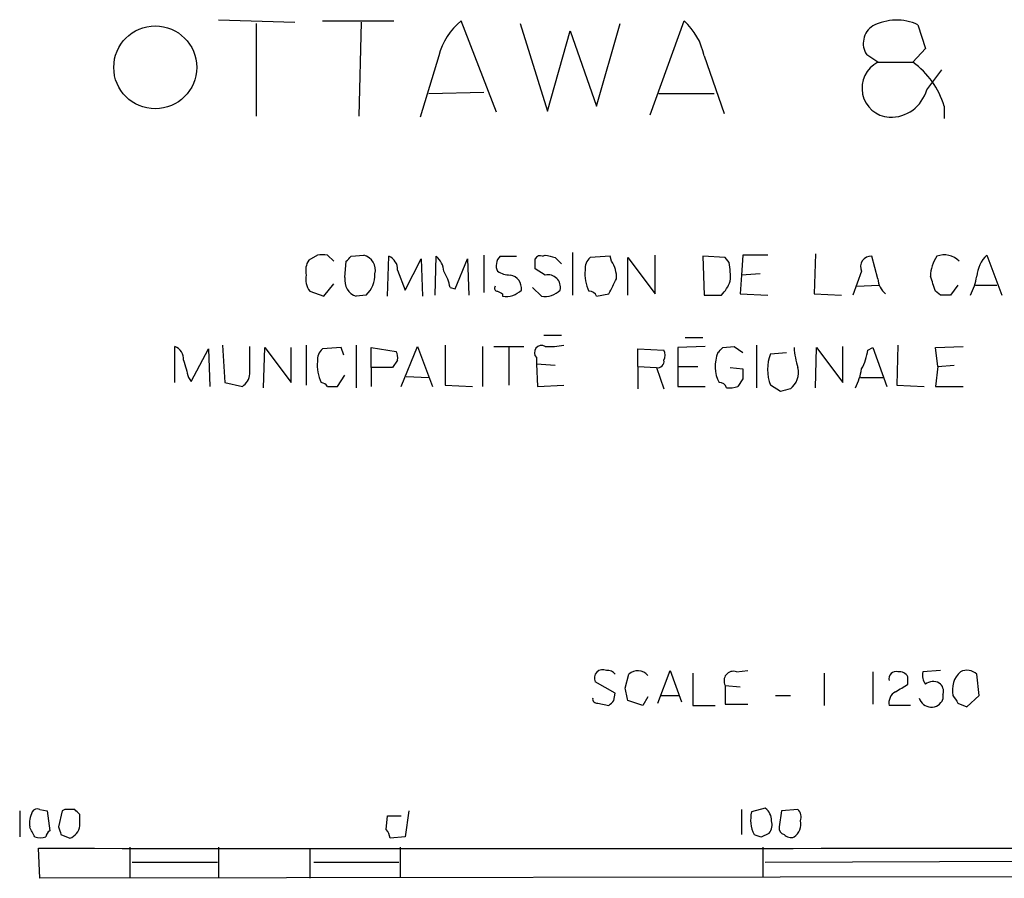
# Model space of a CAD drawing. Extents: x 13 to 1051, y 334 to 1202.
# Drawn here: x 902 to 969, y 577 to 635 of the extents above; entities that cross this region are included whole.
import ezdxf

# ---------------------------------------------------------------- set-up
doc = ezdxf.new("R2010")
doc.units = 0
doc.header["$MEASUREMENT"] = 0
doc.layers.add('MAIN', color=5, linetype='CONTINUOUS')

msp = doc.modelspace()

# ---------------------------------------------------------------- linework, layer by layer
at = {"layer": 'MAIN'}
for p, q in [((915.5007, 635.1019), (920.6653, 634.9325)), ((918.0407, 634.8479), (918.0407, 628.5825)), ((922.528, 635.0172), (927.354, 635.0172)), ((925.1527, 634.9325), (924.9833, 628.5825)), ((934.2967, 628.8365), (931.926, 635.0172)), ((935.9053, 634.8479), (937.768, 628.9212)), ((941.07, 629.2599), (942.6787, 634.8479)), ((944.7107, 628.6672), (946.9967, 635.0172)), ((962.8293, 634.7632), (963.3373, 633.1545)), ((937.768, 628.9212), (939.292, 634.3399)), ((939.292, 634.3399), (941.07, 629.2599)), ((963.3373, 633.1545), (962.4907, 632.2232)), ((930.402, 632.6465), (929.132, 628.4979)), ((948.3513, 632.6465), (949.706, 628.7519)), ((960.12, 632.2232), (959.358, 632.7312)), ((960.12, 632.2232), (962.4907, 632.2232)), ((963.422, 630.3605), (964.438, 631.7152)), ((929.7247, 630.1065), (933.45, 630.1912)), ((945.3033, 630.1065), (949.0287, 630.1065)), ((964.6073, 629.2599), (964.6073, 628.4132)), ((922.1893, 619.1845), (921.5967, 618.8459)), ((923.29, 618.7612), (922.8667, 619.1845)), ((924.4753, 619.0999), (925.322, 619.1845)), ((926.9307, 616.3905), (927.0153, 619.0999)), ((930.148, 616.4752), (930.2327, 619.0999)), ((933.45, 619.1845), (933.45, 616.6445)), ((934.5507, 619.0999), (935.6513, 619.0999)), ((937.4293, 619.0999), (937.5987, 619.1845)), ((939.4613, 619.3539), (939.4613, 616.4752)), ((942.0013, 619.0999), (940.6467, 619.0152)), ((942.086, 618.7612), (942.0013, 619.0999)), ((945.0493, 616.5599), (945.0493, 619.1845)), ((949.7907, 619.0152), (948.2667, 619.0999)), ((948.2667, 619.0999), (948.3513, 616.4752)), ((950.976, 619.1845), (950.8913, 617.8299)), ((952.6693, 619.1845), (950.976, 619.1845)), ((955.8867, 619.2692), (955.802, 616.5599)), ((960.12, 617.5759), (959.6967, 619.0999)), ((967.486, 619.1845), (968.502, 616.4752)), ((924.052, 617.6605), (924.1367, 618.7612)), ((928.116, 616.8139), (929.2167, 618.9305)), ((929.2167, 618.9305), (929.3013, 616.3905)), ((931.5027, 616.8985), (932.3493, 618.9305)), ((932.3493, 618.9305), (932.434, 616.4752)), ((938.276, 619.0152), (938.6993, 618.5919)), ((943.1867, 616.4752), (943.1867, 619.0152)), ((943.1867, 619.0152), (945.0493, 616.5599)), ((950.0447, 618.6765), (949.7907, 619.0152)), ((927.608, 618.1685), (928.116, 616.8139)), ((937.5987, 617.8299), (936.9213, 618.2532)), ((950.8913, 617.8299), (950.8067, 616.5599)), ((952.1613, 617.9145), (950.8913, 617.8299)), ((959.0193, 618.0839), (958.4267, 616.4752)), ((922.6127, 616.3905), (923.29, 617.2372)), ((958.6807, 617.0679), (960.2047, 617.1525)), ((965.5387, 617.1525), (965.0307, 616.4752)), ((966.724, 617.1525), (968.1633, 617.1525)), ((921.6813, 616.7292), (922.6127, 616.3905)), ((925.4913, 616.4752), (924.814, 616.3905)), ((931.164, 616.9832), (931.5027, 616.8985)), ((934.72, 616.5599), (934.72, 616.3905)), ((936.752, 616.9832), (937.3447, 616.3905)), ((941.07, 616.3905), (941.9167, 616.5599)), ((948.3513, 616.4752), (949.5367, 616.4752)), ((950.8067, 616.5599), (952.6693, 616.4752)), ((955.802, 616.5599), (957.6647, 616.4752)), ((964.3533, 616.4752), (964.0147, 616.7292)), ((937.514, 613.7659), (938.6993, 613.7659)), ((915.7547, 613.0885), (915.924, 610.5485)), ((921.4273, 613.0885), (921.4273, 610.3792)), ((924.814, 613.0885), (924.814, 610.2099)), ((930.8253, 613.0885), (930.8253, 610.3792)), ((947.0813, 613.5965), (948.2667, 613.5965)), ((951.9073, 613.0885), (951.9073, 610.2099)), ((961.4747, 613.0885), (961.39, 610.3792)), ((912.5373, 610.5485), (912.5373, 613.0039)), ((913.638, 610.6332), (914.8233, 612.8345)), ((914.8233, 612.8345), (914.908, 610.2945)), ((917.6173, 611.1412), (917.6173, 613.0039)), ((918.5487, 610.2099), (918.6333, 612.9192)), ((918.6333, 612.9192), (920.4113, 610.5485)), ((920.4113, 610.5485), (920.4113, 612.9192)), ((923.798, 612.9192), (922.528, 612.8345)), ((923.9673, 612.4112), (923.798, 612.9192)), ((925.83, 611.5645), (925.83, 612.9192)), ((925.83, 612.9192), (927.5233, 612.6652)), ((927.862, 610.2945), (928.9627, 613.0039)), ((928.9627, 613.0039), (929.9787, 610.2945)), ((933.3653, 613.0039), (933.3653, 610.2945)), ((934.1273, 613.0039), (936.1593, 613.0039)), ((935.1433, 612.9192), (935.1433, 610.3792)), ((943.864, 611.6492), (943.864, 612.8345)), ((943.864, 612.8345), (945.642, 612.7499)), ((948.436, 613.0039), (946.5733, 612.9192)), ((946.5733, 612.9192), (946.5733, 611.6492)), ((949.6213, 612.9192), (950.3833, 613.0039)), ((950.3833, 613.0039), (950.976, 612.5805)), ((952.8387, 612.4959), (953.9393, 612.5805)), ((955.8867, 610.2099), (955.9713, 612.9192)), ((955.9713, 612.9192), (957.7493, 610.5485)), ((957.7493, 610.5485), (957.7493, 613.0039)), ((959.4427, 612.7499), (959.7813, 612.9192)), ((959.7813, 612.9192), (960.7127, 610.2945)), ((964.0147, 612.9192), (965.8773, 613.0039)), ((964.184, 611.6492), (964.0147, 612.9192)), ((927.608, 612.0725), (927.2693, 611.5645)), ((937.006, 612.2419), (937.006, 611.8185)), ((937.006, 611.8185), (937.0907, 610.2945)), ((937.006, 611.8185), (938.276, 611.7339)), ((964.184, 611.6492), (965.2847, 611.7339)), ((923.544, 610.2945), (924.052, 611.0565)), ((925.83, 611.5645), (925.83, 610.2945)), ((927.2693, 611.5645), (925.83, 611.5645)), ((943.864, 611.6492), (943.864, 610.1252)), ((943.864, 611.6492), (945.134, 611.5645)), ((945.134, 611.5645), (945.642, 610.1252)), ((946.5733, 611.6492), (946.5733, 610.2945)), ((946.5733, 611.6492), (947.928, 611.6492)), ((950.1293, 611.5645), (950.976, 611.4799)), ((964.184, 611.6492), (964.0147, 610.2945)), ((913.4687, 610.8872), (913.638, 610.6332)), ((915.924, 610.5485), (917.1093, 610.2945)), ((928.2007, 610.9719), (929.7247, 610.8872)), ((930.8253, 610.3792), (932.688, 610.2945)), ((937.0907, 610.2945), (938.8687, 610.3792)), ((950.976, 610.8025), (950.6373, 610.2945)), ((953.516, 609.9559), (952.8387, 610.3792)), ((958.9347, 610.8872), (960.4587, 610.8872)), ((961.39, 610.3792), (963.2527, 610.2945)), ((922.8667, 610.2945), (923.544, 610.2945)), ((946.5733, 610.2945), (948.436, 610.2945)), ((964.0147, 610.2945), (965.8773, 610.2945)), ((945.2187, 588.8739), (946.0653, 591.0752)), ((946.0653, 591.0752), (946.8273, 588.9585)), ((950.5527, 590.9905), (951.3147, 591.0752)), ((964.3533, 591.0752), (963.168, 590.9905)), ((943.0173, 589.8899), (943.2713, 590.8212)), ((947.5893, 590.9059), (947.5893, 588.7045)), ((956.4793, 590.9059), (956.4793, 588.7045)), ((959.7813, 590.9905), (959.7813, 588.7892)), ((962.152, 590.1439), (962.152, 590.6519)), ((966.978, 589.3819), (966.8087, 590.8212)), ((942.34, 589.5512), (940.9853, 590.3132)), ((949.7907, 590.0592), (949.7907, 588.7892)), ((949.7907, 590.0592), (950.8067, 589.9745)), ((942.2553, 589.0432), (942.34, 589.5512)), ((944.5413, 589.2972), (944.2027, 588.7045)), ((945.388, 589.3819), (946.658, 589.3819)), ((953.1773, 589.3819), (954.1933, 589.3819)), ((964.5227, 589.4665), (964.5227, 589.1279)), ((966.1313, 588.6199), (966.978, 589.3819)), ((941.1547, 588.8739), (941.9167, 588.7045)), ((944.2027, 588.7045), (943.1867, 589.0432)), ((947.5893, 588.7045), (949.1133, 588.7045)), ((949.7907, 588.7892), (951.3147, 588.7892)), ((962.3213, 588.7045), (960.882, 588.7045)), ((965.5387, 588.8739), (966.1313, 588.6199)), ((952.5, 581.7619), (951.5687, 581.5079)), ((902.0387, 581.5925), (902.0387, 579.8145)), ((903.3933, 581.6772), (903.9013, 581.5925)), ((903.9013, 581.5925), (904.0707, 580.2379)), ((904.9173, 581.5925), (904.6633, 580.4919)), ((905.0867, 581.6772), (904.9173, 581.5925)), ((906.1027, 580.5765), (906.1027, 581.3385)), ((926.846, 580.3225), (926.9307, 581.2539)), ((926.9307, 581.2539), (927.862, 581.2539)), ((928.37, 581.5925), (928.116, 579.8145)), ((950.8913, 581.6772), (950.8913, 579.9839)), ((953.6007, 581.5925), (953.4313, 580.4919)), ((954.7013, 581.6772), (953.6007, 581.5925)), ((904.8327, 579.9839), (905.4253, 579.7299)), ((928.116, 579.8145), (927.1, 579.7299)), ((952.246, 579.8145), (952.754, 580.0685)), ((903.3933, 577.0205), (903.3087, 579.0525)), ((909.4893, 579.1372), (909.4893, 577.1052)), ((915.5007, 579.1372), (915.5007, 577.1052)), ((921.6813, 579.0525), (921.6813, 577.0205)), ((927.7773, 579.1372), (927.7773, 577.1052)), ((952.3307, 579.1372), (952.3307, 577.1052)), ((909.6587, 578.1212), (915.416, 578.1212)), ((921.9353, 578.1212), (927.6927, 578.1212)), ((952.5, 578.1212), (976.63, 578.2059)), ((1025.398, 577.1899), (903.3933, 577.0205))]:
    msp.add_line(p, q, dxfattribs=at)
msp.add_circle((911.212, 631.8786), 2.8044, dxfattribs=at)
for centre, radius, start, end in [((961.3915, 631.6179), 3.4583, 65.433604, 117.749127), ((934.6294, 631.6041), 4.354, 128.381543, 166.148231), ((944.2793, 631.8922), 4.1412, 10.494551, 48.990822), ((960.5097, 633.5005), 1.385, 121.730001, 213.741699), ((961.0151, 630.4657), 1.9723, 116.98988, 266.130465), ((959.1037, 627.5664), 5.7583, 17.103534, 53.970725), ((960.9586, 631.0566), 2.5598, 268.285244, 344.220932), ((922.528, 449.8346), 169.3502, 89.885409, 90.114591), ((839.6185, 703.593), 119.7487, 314.893901, 315.12305), ((925.0257, 618.1431), 1.0827, 347.810994, 74.117843), ((926.6565, 618.2173), 0.9527, 357.064019, 67.876971), ((929.2727, 617.9849), 1.4713, 3.858111, 49.271992), ((935.1435, 618.4789), 0.8585, 133.669097, 207.394848), ((937.26, 618.7611), 0.3787, 63.44848, 153.428183), ((980.2697, 788.4541), 174.5652, 255.851163, 256.080306), ((959.646, 618.3999), 0.7018, 85.857382, 206.758543), ((966.2769, 617.676), 2.6018, 146.819929, 178.475938), ((964.6056, 617.78), 1.4137, 43.953893, 110.986297), ((969.1625, 617.5166), 2.3649, 135.147334, 174.452857), ((922.7825, 618.1261), 1.3872, 148.741564, 192.329), ((767.6213, 618.5919), 169.3003, 359.885375, 0.114591), ((941.2935, 618.2654), 0.9902, 130.782042, 185.615598), ((940.5764, 617.6888), 1.8517, 356.504536, 35.389486), ((945.0032, 617.7028), 5.1347, 356.691857, 10.931339), ((922.6552, 617.5336), 1.2631, 166.433519, 219.555259), ((924.1881, 617.8535), 1.8969, 313.395753, 1.842838), ((928.0168, 616.4046), 3.1999, 10.417271, 31.654071), ((935.2172, 619.3322), 1.5023, 236.192521, 270.411891), ((935.0766, 616.9226), 0.9198, 353.213382, 80.526414), ((937.782, 616.9972), 0.8526, 347.585625, 102.414375), ((942.8343, 617.8723), 2.5436, 173.312798, 206.705074), ((709.8529, 532.5647), 267.7347, 18.322049, 18.551239), ((962.6622, 618.422), 4.2014, 332.395041, 350.729815), ((925.1739, 617.47), 1.1379, 170.363024, 251.561867), ((934.3813, 616.9409), 0.2116, 143.124688, 270), ((688.1507, 744.0779), 284.0036, 333.320366, 333.549531), ((947.6581, 618.3247), 2.6362, 315.447218, 339.616929), ((961.5875, 617.6747), 1.4709, 183.851648, 229.281668), ((976.8606, 701.2895), 94.6305, 243.3271, 243.556364), ((934.9316, 617.8722), 1.4967, 261.872605, 315.002707), ((937.5562, 617.8724), 1.4969, 261.877476, 315), ((940.6298, 616.2806), 0.4537, 14.017867, 98.594459), ((964.692, 447.1253), 169.3502, 89.885409, 90.114591), ((937.3568, 612.5806), 0.4875, 60.253661, 223.994623), ((937.9374, 617.494), 4.5029, 265.686199, 281.936301), ((912.1785, 612.1213), 0.9527, 357.064019, 67.876971), ((923.1748, 612.0847), 0.9902, 130.782042, 185.60984), ((926.6777, 612.242), 0.9456, 349.674018, 26.586729), ((945.0071, 612.4112), 0.7196, 331.921424, 28.078576), ((951.5881, 611.6587), 2.4828, 158.206304, 206.560923), ((864.7895, 697.3873), 119.7134, 314.893869, 315.123086), ((955.7871, 611.4375), 3.1326, 160.253163, 199.745115), ((960.1632, 613.2897), 5.7279, 183.708678, 197.529283), ((955.2962, 613.4267), 4.2014, 332.395041, 350.729815), ((1209.6406, 696.1595), 308.2031, 195.832727, 196.061898), ((924.7161, 611.6917), 2.5441, 173.314109, 206.702026), ((945.2045, 612.002), 0.4431, 260.845888, 9.154112), ((916.517, 611.2256), 1.1035, 302.461635, 355.613639), ((1120.3259, 611.1412), 169.3502, 179.885409, 180.114592), ((953.3678, 611.2259), 1.3758, 306.869065, 14.247342), ((954.8694, 612.1575), 4.2048, 332.40748, 350.72652), ((922.4012, 609.9984), 0.5517, 32.460041, 85.623597), ((949.4351, 610.0999), 0.4537, 14.030118, 98.594459), ((950.0871, 611.7763), 1.5806, 262.299482, 290.370222), ((996.184, 440.698), 174.5531, 103.919662, 104.148821), ((941.4933, 590.5672), 0.568, 63.434949, 206.565051), ((941.8531, 590.5035), 0.5814, 33.124262, 100.484658), ((943.8678, 590.2017), 0.86, 38.451714, 133.91641), ((966.1429, 590.1553), 0.9417, 45.004302, 117.506606), ((950.3446, 590.3834), 0.6418, 71.079457, 210.340618), ((961.3476, 590.5249), 0.4826, 74.731346, 195.257201), ((961.5593, 590.313), 0.6827, 29.760495, 97.11773), ((964.099, 590.7365), 0.965, 164.739674, 217.882794), ((966.8043, 589.7598), 1.6482, 131.694453, 193.254652), ((731.403, 547.1117), 215.8949, 11.199271, 11.428427), ((834.7397, 801.5465), 246.8298, 300.848158, 301.077361), ((963.8641, 589.5137), 0.8214, 60.488731, 129.893097), ((963.8878, 589.6782), 0.6693, 341.559637, 55.310261), ((941.1123, 589.1702), 0.2993, 171.875312, 278.143638), ((961.7144, 588.8881), 0.8524, 118.681808, 192.438404), ((963.7335, 589.4581), 0.8555, 196.683207, 337.295645), ((1092.3808, 673.8105), 152.6537, 213.578079, 213.807241), ((857.4235, 673.5113), 119.7134, 314.893869, 315.123086), ((903.224, 581.3383), 0.3788, 63.45524, 153.401126), ((951.8933, 580.9294), 1.0301, 359.210147, 53.916603), ((904.3245, 580.746), 1.6284, 152.103644, 188.977017), ((905.4253, 412.3773), 169.3002, 89.885375, 90.114591), ((821.2834, 496.8579), 119.7133, 44.885375, 45.114625), ((953.7048, 580.9738), 2.2019, 165.961863, 206.716335), ((954.2147, 581.1692), 0.7035, 338.83384, 46.232597), ((733.5454, 495.4832), 189.3282, 26.45046, 26.679656), ((1031.7479, 622.5879), 133.8752, 198.327138, 198.556321), ((905.0985, 580.6857), 1.0101, 288.876201, 353.793855), ((951.992, 580.6611), 0.9653, 322.12814, 15.261365), ((953.8801, 580.4242), 0.4539, 171.421795, 255.960695), ((953.8332, 580.6825), 1.0633, 305.278967, 12.641612), ((903.4357, 581.0548), 1.2975, 252.923893, 287.076107), ((904.3668, 579.7724), 0.5517, 122.460041, 175.623597), ((926.143, 579.6705), 0.9588, 3.551733, 42.844497), ((994.342, 706.8991), 133.8752, 251.443679, 251.672862), ((954.2357, 580.4074), 0.6295, 222.282873, 289.640967), ((931.1448, 23950.8178), 23371.7819, 269.93176, 270.22857108)]:
    msp.add_arc(centre, radius, start, end, dxfattribs=at)

doc.saveas('drawing.dxf')
